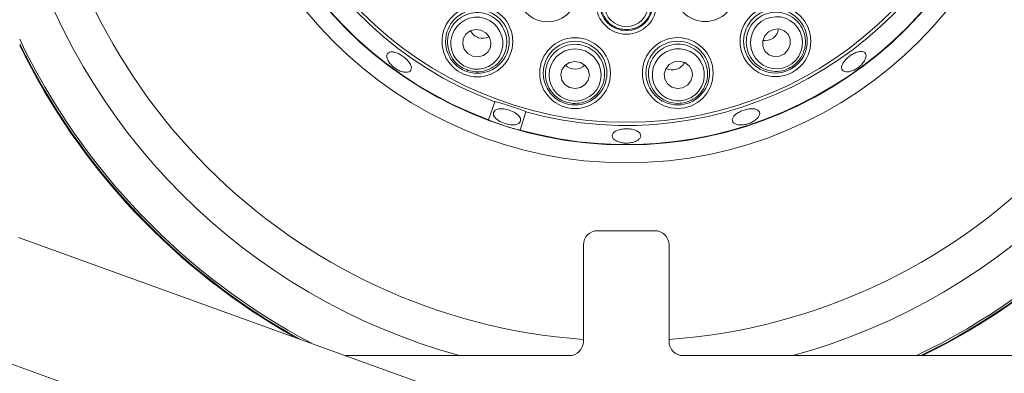
# Paper-space layout 'Blatt2' of a CAD drawing. Units: millimetres. Extents: x 5 to 415, y 5 to 292.
# Drawn here: x 94 to 105, y 82 to 86 of the extents above; entities that cross this region are included whole.
import ezdxf

# ---------------------------------------------------------------- set-up
doc = ezdxf.new("R2010")
doc.units = ezdxf.units.MM
doc.layers.add('BEMAßUNG', color=96, linetype='Continuous')
doc.styles.add('SLDTEXTSTYLE0', font='TXT', dxfattribs={"width": 0.75})
doc.dimstyles.new('SLDDIMSTYLE11', dxfattribs={"dimtxt": 3.5, "dimasz": 3.302, "dimexe": 0, "dimexo": 0.0625, "dimgap": 0.875, "dimtad": 1, "dimlfac": 12, "dimrnd": 1e-09, "dimzin": 12, "dimdsep": 46, "dimtxsty": 'SLDTEXTSTYLE0', "dimblk1": 'NONE', "dimsah": 1, "dimcen": 0, "dimadec": 0, "dimazin": 3, "dimtfac": 1, "dimtmove": 0, "dimatfit": 3, "dimldrblk": 'NONE', "dimfxl": 0, "dimfrac": 2, "dimtolj": 1, "dimtzin": 12, "dimarcsym": 0})

# ---------------------------------------------------------------- blocks, each defined once
blk = doc.blocks.new('_D_34')
at = {"layer": 'BEMAßUNG'}
for q in [(66.25, 102.338), (92.013, 57.714)]:
    blk.add_line((81.467, 75.98), q, dxfattribs=at)
blk.add_solid([(81.467, 75.98), (82.678, 72.867), (83.558, 73.375)], dxfattribs=at)
at = {"layer": 'BEMAßUNG', "char_height": 3.5, "attachment_point": 1, "rotation": 300, "style": 'SLDTEXTSTYLE0'}
for s, insert in [('%%c', (89.391, 71.254)), ('360', (92.077, 66.709))]:
    blk.add_mtext(s, dxfattribs=dict(at, insert=insert))
blk = doc.blocks.new('_NONE')

psp = doc.layouts.new('Blatt2')

# ---------------------------------------------------------------- linework, layer by layer
at = {"color": 7, "linetype": 'Continuous', "lineweight": 15}
for p, q in [((99.33359, 84.82825), (99.40682, 85.03888)), ((99.76809, 84.92186), (99.70392, 84.70829)), ((100.60839, 83.5339), (101.27505, 83.5339)), ((93.84427, 83.45404), (104.50968, 79.60595)), ((100.44172, 82.24223), (100.44172, 83.36723)), ((101.44172, 83.36723), (101.44172, 82.24223)), ((93.02959, 82.24192), (103.69499, 78.39383)), ((97.66486, 82.07556), (100.27505, 82.07556)), ((101.60839, 82.07556), (107.27505, 82.07556))]:
    psp.add_line(p, q, dxfattribs=at)
at = {"color": 7, "linetype": 'Continuous', "lineweight": 15, "flags": 128}
for points in [[(99.24569, 85.87236), (99.1813, 85.88054), (99.11927, 85.86451), (99.06905, 85.82672), (99.03829, 85.77292), (99.03167, 85.71131), (99.05019, 85.65125), (99.09105, 85.6019), (99.148, 85.57077), (99.2124, 85.56259), (99.27443, 85.57862), (99.32464, 85.61641), (99.35541, 85.67021), (99.36203, 85.73182), (99.3435, 85.79188), (99.30265, 85.84123), (99.24569, 85.87236)], [(102.60345, 85.85565), (102.55898, 85.80835), (102.53549, 85.74875), (102.53655, 85.68592), (102.56199, 85.62941), (102.60795, 85.58783), (102.66742, 85.56752), (102.73136, 85.57156), (102.79002, 85.59934), (102.83449, 85.64663), (102.85798, 85.70623), (102.85692, 85.76907), (102.83148, 85.82558), (102.78553, 85.86715), (102.72605, 85.88747), (102.66212, 85.88343), (102.60345, 85.85565)], [(100.34429, 85.50935), (100.28052, 85.49723), (100.22648, 85.46282), (100.1904, 85.41136), (100.17777, 85.35069), (100.19051, 85.29004), (100.22668, 85.23865), (100.28079, 85.20434), (100.34458, 85.19233), (100.40835, 85.20446), (100.46239, 85.23886), (100.49847, 85.29032), (100.5111, 85.35099), (100.49836, 85.41164), (100.46218, 85.46303), (100.40808, 85.49734), (100.34429, 85.50935)], [(101.50129, 85.50359), (101.44439, 85.47235), (101.40363, 85.42293), (101.38522, 85.36284), (101.39195, 85.30124), (101.42281, 85.24749), (101.47309, 85.20979), (101.53515, 85.19389), (101.59953, 85.20218), (101.65643, 85.23341), (101.69719, 85.28284), (101.71561, 85.34293), (101.70887, 85.40453), (101.67802, 85.45827), (101.62773, 85.49597), (101.56567, 85.51188), (101.50129, 85.50359)], [(99.57485, 84.94145), (99.51222, 84.95507), (99.45521, 84.95455), (99.41251, 84.93996), (99.39061, 84.91353), (99.39285, 84.87928), (99.41889, 84.84243), (99.46477, 84.80858), (99.52349, 84.78289), (99.58612, 84.76927), (99.64313, 84.7698), (99.68583, 84.78438), (99.70772, 84.81081), (99.70548, 84.84506), (99.67944, 84.88191), (99.63357, 84.91576), (99.57485, 84.94145)]]:
    psp.add_lwpolyline(points, dxfattribs=at)
at = {"color": 7, "linetype": 'Continuous', "lineweight": 15}
for centre, radius in [((100.94098, 89.15899), 4.83333), ((100.94098, 89.15899), 4.625), ((100.94098, 89.15899), 4.36038), ((100.02294, 86.3248), 0.35274), ((101.86416, 86.32647), 0.35274), ((100.94368, 86.17982), 0.35274), ((100.94368, 86.17982), 0.3111), ((99.20348, 85.74204), 0.41318), ((102.68407, 85.74489), 0.41318), ((99.20348, 85.74204), 0.37167), ((102.68407, 85.74489), 0.37167), ((100.34441, 85.37236), 0.41318), ((101.54374, 85.37334), 0.41318), ((100.34441, 85.37236), 0.37167), ((101.54374, 85.37334), 0.37167)]:
    psp.add_circle(centre, radius, dxfattribs=at)
for centre, radius, start, end in [((100.94098, 89.15899), 4.61942, 254.466869, 249.637213), ((100.94098, 89.15899), 4.39647, 254.527351, 249.57673), ((100.94098, 89.15899), 7.875, 205.923764, 241.013953), ((100.94098, 89.15899), 7.88333, 206.048086, 240.645153), ((100.94098, 89.15899), 7.875, 295.909891, 334.100982), ((100.94098, 89.15899), 7.88333, 296.03429, 333.976523), ((100.60839, 83.36723), 0.16667, 90, 180), ((101.27505, 83.36723), 0.16667, 0, 90), ((100.27505, 82.24223), 0.16667, 270, 0), ((101.60839, 82.24223), 0.16667, 180, 270)]:
    psp.add_arc(centre, radius, start, end, dxfattribs=at)
at = {"color": 8, "linetype": 'Continuous', "lineweight": 15}
for radius, start, end in [(6.91275, 184.148582, 265.858343), (6.91275, 274.154008, 355.851418), (7.34576, 195.383114, 254.641408), (7.34576, 285.358592, 344.660646), (7.85267, 205.586552, 242.088473), (7.85267, 295.572469, 334.438568)]:
    psp.add_arc((100.94098, 89.15899), radius, start, end, dxfattribs=at)
at = {"color": 7, "linetype": 'Continuous', "lineweight": 15}
for centre, major_axis, ratio in [((100.94369, 86.17101), (-0.00023, 0.25676), 0.99998104), ((99.19685, 85.72157), (0.09368, 0.28922), 0.99959588), ((102.69674, 85.72749), (-0.17892, 0.24579), 0.99959588), ((101.55041, 85.35288), (-0.09421, 0.28905), 0.99959588), ((100.34443, 85.35084), (-0.00028, 0.30401), 0.99959588)]:
    psp.add_ellipse(centre, major_axis=major_axis, ratio=ratio, dxfattribs=at)
for centre, major_axis, start_param, end_param in [((99.27174, 85.95277), (-0.054, -0.16672), 5.52805213, 6.28318531), ((99.27174, 85.95277), (-0.054, -0.16672), 0, 0.75513318), ((102.55371, 85.92398), (0.10313, -0.14168), 5.52805221, 6.28318531), ((102.55371, 85.92398), (0.10313, -0.14168), 0, 0.7551331), ((100.34421, 85.59387), (0.00016, -0.17524), 5.52805212, 6.28318531), ((100.34421, 85.59387), (0.00016, -0.17524), 0, 0.75513318), ((101.4751, 85.58395), (0.0543, -0.16662), 0, 0.75513315), ((101.4751, 85.58395), (0.0543, -0.16662), 5.52805215, 6.28318531)]:
    psp.add_ellipse(centre, major_axis=major_axis, ratio=0.95105652, start_param=start_param, end_param=end_param, dxfattribs=at)
for points, knots in [([(100.94395, 85.87984), (100.91579, 85.88214), (100.85947, 85.88673), (100.77711, 85.92527), (100.7056, 85.98907), (100.65654, 86.07816), (100.6395, 86.179), (100.65712, 86.28044), (100.70779, 86.37038), (100.78548, 86.43805), (100.8807, 86.47575), (100.98229, 86.4798), (101.07906, 86.45041), (101.16079, 86.39103), (101.21875, 86.30784), (101.24622, 86.20952), (101.23945, 86.10701), (101.19863, 86.0121), (101.12849, 85.93699), (101.03971, 85.88867), (100.97494, 85.8827), (100.94395, 85.87984)], [0, 0, 0, 0, 0.04485571, 0.08970769, 0.14278636, 0.19636362, 0.25052501, 0.30506716, 0.35961517, 0.41378559, 0.46736415, 0.52040645, 0.5732003, 0.62613252, 0.67952423, 0.73351148, 0.7879653, 0.8425569, 0.89688283, 0.95065641, 1, 1, 1, 1]), ([(99.09434, 85.40511), (99.06827, 85.41568), (99.00704, 85.44051), (98.92876, 85.51149), (98.87142, 85.61046), (98.84899, 85.72463), (98.86572, 85.84252), (98.92244, 85.95016), (99.01351, 86.03255), (99.12655, 86.07831), (99.24583, 86.08298), (99.35706, 86.04894), (99.44973, 85.98212), (99.51611, 85.88948), (99.54976, 85.779), (99.54537, 85.66092), (99.50071, 85.54861), (99.41915, 85.45684), (99.31144, 85.39951), (99.19716, 85.38108), (99.12633, 85.39763), (99.09434, 85.40511)], [0, 0, 0, 0, 0.03811568, 0.08949581, 0.14103161, 0.19439369, 0.24976433, 0.30648213, 0.36321356, 0.41855191, 0.47176819, 0.52316496, 0.57380716, 0.62497989, 0.67770728, 0.73243762, 0.78881848, 0.84571772, 0.90166079, 0.9555888, 1, 1, 1, 1]), ([(102.8925, 85.45856), (102.86862, 85.44368), (102.81255, 85.40874), (102.70911, 85.38713), (102.59534, 85.39891), (102.48979, 85.44787), (102.40425, 85.53069), (102.35051, 85.63986), (102.33738, 85.76196), (102.36681, 85.8803), (102.43313, 85.97956), (102.52606, 86.04954), (102.63458, 86.08523), (102.74855, 86.08448), (102.8577, 86.04676), (102.95065, 85.97381), (103.01526, 85.87166), (103.04157, 85.75174), (103.02464, 85.6309), (102.97238, 85.52762), (102.91735, 85.48004), (102.8925, 85.45856)], [0, 0, 0, 0, 0.03811695, 0.08949673, 0.14103141, 0.19439365, 0.24976415, 0.30648208, 0.36321334, 0.41855157, 0.47176866, 0.5231654, 0.57380845, 0.62497937, 0.67770757, 0.73243859, 0.78881925, 0.84571884, 0.90166222, 0.9555888, 1, 1, 1, 1]), ([(100.34474, 85.0182), (100.31667, 85.0202), (100.25077, 85.02489), (100.15438, 85.0682), (100.06926, 85.14461), (100.01265, 85.24626), (99.99213, 85.36354), (100.01282, 85.48345), (100.07397, 85.58995), (100.16733, 85.6684), (100.27934, 85.7097), (100.39564, 85.71171), (100.50442, 85.67678), (100.59618, 85.6092), (100.66232, 85.51452), (100.69463, 85.40086), (100.68687, 85.28025), (100.63766, 85.16776), (100.55294, 85.07996), (100.44995, 85.02712), (100.37747, 85.02097), (100.34474, 85.0182)], [0, 0, 0, 0, 0.03811558, 0.08949532, 0.1410315, 0.19439354, 0.24976274, 0.3064801, 0.36321325, 0.41855156, 0.47176716, 0.523164, 0.57380733, 0.62497774, 0.67770717, 0.73243798, 0.78881693, 0.84571774, 0.90165935, 0.95558821, 1, 1, 1, 1]), ([(101.65349, 85.03661), (101.62618, 85.02984), (101.56205, 85.01394), (101.45701, 85.02536), (101.35244, 85.07171), (101.26719, 85.1509), (101.21143, 85.2561), (101.19405, 85.37653), (101.21929, 85.49671), (101.28385, 85.60017), (101.3776, 85.67407), (101.4876, 85.71191), (101.60185, 85.71231), (101.71, 85.67638), (101.80216, 85.60679), (101.86801, 85.50867), (101.8979, 85.39156), (101.88586, 85.26938), (101.83242, 85.15969), (101.7508, 85.07761), (101.68377, 85.04937), (101.65349, 85.03661)], [0, 0, 0, 0, 0.03811589, 0.08949576, 0.14103052, 0.19439228, 0.24976214, 0.30648034, 0.36321247, 0.41855051, 0.47176709, 0.5231637, 0.57380705, 0.62497802, 0.67770593, 0.7324378, 0.78881693, 0.84571776, 0.90166034, 0.95558818, 1, 1, 1, 1]), ([(98.40686, 85.49808), (98.39634, 85.51128), (98.3753, 85.53767), (98.33059, 85.57353), (98.28233, 85.60152), (98.23466, 85.61842), (98.19314, 85.62214), (98.16218, 85.61202), (98.14525, 85.58908), (98.14421, 85.5559), (98.1593, 85.51638), (98.18896, 85.47516), (98.23001, 85.43707), (98.27785, 85.40651), (98.32706, 85.38688), (98.37201, 85.38022), (98.40745, 85.38706), (98.42932, 85.40649), (98.43487, 85.43622), (98.42573, 85.4685), (98.41212, 85.48983), (98.40686, 85.49808)], [0, 0, 0, 0, 0.053675747, 0.10735252, 0.16101325, 0.214677844, 0.268368916, 0.322062822, 0.375739544, 0.429397792, 0.483069366, 0.536770081, 0.590459242, 0.644126934, 0.697788519, 0.751471706, 0.805169458, 0.858853693, 0.912517869, 0.966181418, 1, 1, 1, 1]), ([(103.72404, 85.51627), (103.73068, 85.52969), (103.74395, 85.55653), (103.74401, 85.59064), (103.72908, 85.61497), (103.69959, 85.62666), (103.65913, 85.62453), (103.612, 85.60904), (103.56337, 85.58213), (103.51868, 85.54695), (103.48296, 85.50744), (103.46036, 85.46788), (103.45358, 85.43247), (103.46354, 85.40508), (103.48914, 85.38871), (103.52743, 85.38531), (103.57394, 85.39544), (103.62337, 85.41818), (103.66975, 85.45106), (103.70404, 85.48566), (103.71847, 85.50774), (103.72404, 85.51627)], [0, 0, 0, 0, 0.053693073, 0.107385862, 0.161062857, 0.214725088, 0.26839375, 0.322088395, 0.375781255, 0.429451427, 0.483109151, 0.536788962, 0.590485891, 0.644173881, 0.697835323, 0.751498859, 0.805190154, 0.858884048, 0.912563934, 0.966222702, 1, 1, 1, 1]), ([(99.40682, 85.03888), (99.40684, 85.03892), (99.40689, 85.03905), (99.40717, 85.03923), (99.40807, 85.03946), (99.41165, 85.03937), (99.42624, 85.03666), (99.48661, 85.02043), (99.57017, 84.99396), (99.66907, 84.96142), (99.72751, 84.9405), (99.76097, 84.9273), (99.7673, 84.92317), (99.76799, 84.9224), (99.76813, 84.92206), (99.7681, 84.92191), (99.76809, 84.92186)], [0, 0, 0, 0, 0.000662082, 0.002094841, 0.004402871, 0.010298309, 0.032841516, 0.122239607, 0.500022567, 0.717007296, 0.934115991, 0.988566667, 0.995393953, 0.997647777, 0.999204874, 1, 1, 1, 1]), ([(102.49818, 84.91863), (102.49287, 84.92664), (102.48226, 84.94265), (102.44585, 84.95562), (102.3989, 84.95854), (102.34505, 84.95075), (102.29074, 84.93345), (102.24197, 84.90858), (102.20432, 84.87877), (102.1821, 84.84712), (102.1779, 84.81697), (102.19223, 84.79161), (102.22344, 84.77397), (102.26797, 84.76622), (102.32071, 84.76948), (102.37567, 84.7836), (102.42658, 84.80701), (102.46786, 84.83701), (102.49459, 84.86988), (102.50375, 84.89818), (102.49973, 84.91293), (102.49818, 84.91863)], [0, 0, 0, 0, 0.05367025, 0.1073447, 0.16103199, 0.21472911, 0.26840566, 0.3220644, 0.37573559, 0.42943054, 0.4831232, 0.53678966, 0.59045331, 0.64413318, 0.69783149, 0.75151654, 0.8051779, 0.85884471, 0.9125359, 0.96623136, 1, 1, 1, 1]), ([(99.33359, 84.82825), (99.33358, 84.82815), (99.33355, 84.82793), (99.3339, 84.82741), (99.33533, 84.82614), (99.34344, 84.82154), (99.37976, 84.80619), (99.47298, 84.77257), (99.57471, 84.7398), (99.65525, 84.71744), (99.68093, 84.71114), (99.69377, 84.70854), (99.69988, 84.70773), (99.70247, 84.70768), (99.7034, 84.70787), (99.70379, 84.70804), (99.70388, 84.70822), (99.70392, 84.70829)], [0, 0, 0, 0, 0.00142918, 0.0033058, 0.00680148, 0.01895699, 0.07730278, 0.30927531, 0.77260554, 0.88831156, 0.94617594, 0.97512149, 0.98961812, 0.99507836, 0.99698056, 0.99889939, 1, 1, 1, 1]), ([(101.11115, 84.63464), (101.1109, 84.64405), (101.1104, 84.66286), (101.08602, 84.68828), (101.04711, 84.70812), (100.99631, 84.72045), (100.93985, 84.7241), (100.88396, 84.71874), (100.83496, 84.70486), (100.79836, 84.68378), (100.7783, 84.65761), (100.77704, 84.62913), (100.79472, 84.60154), (100.82933, 84.57812), (100.877, 84.56175), (100.93236, 84.55453), (100.98911, 84.55738), (101.04097, 84.56995), (101.08175, 84.59059), (101.10492, 84.61355), (101.10941, 84.62876), (101.11115, 84.63464)], [0, 0, 0, 0, 0.05366587, 0.10732934, 0.16101146, 0.21470776, 0.26839358, 0.32205509, 0.37571866, 0.42940742, 0.48310286, 0.53678123, 0.59043784, 0.64411082, 0.69780806, 0.75150017, 0.80516909, 0.85883027, 0.91251178, 0.96620778, 1, 1, 1, 1])]:
    psp.add_open_spline(points, degree=3, knots=knots, dxfattribs=at)

# ---------------------------------------------------------------- dimensions: what is measured, and where the dimension line sits
at = {"layer": 'BEMAßUNG'}
dim = psp.add_diameter_dim_2p(p1=(66.24962, 102.33767), p2=(81.46715, 75.98013), dimstyle='SLDDIMSTYLE11', dxfattribs=at)
dim.commit()
dim.dimension.update_dxf_attribs({"geometry": '_D_34', "text_midpoint": (88.81917, 63.24608), "dimtype": 163})

doc.saveas('drawing.dxf')
